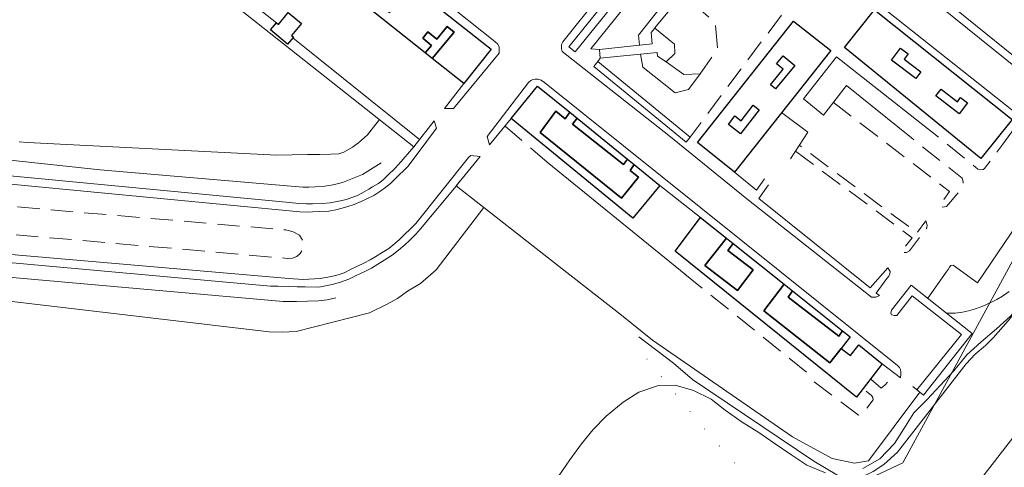
# Model space of a CAD drawing. Units: millimetres. Extents: x 2314851 to 2324851, y 4642005 to 4649005.
# Drawn here: x 2320145 to 2320425, y 4645655 to 4645782 of the extents above; entities that cross this region are included whole.
import ezdxf

# ---------------------------------------------------------------- set-up
doc = ezdxf.new("R2010")
doc.units = ezdxf.units.MM
doc.linetypes.add('NASCOSTA', pattern=[9.525, 6.35, -3.175])
doc.linetypes.add('PUNTEGGIATA', pattern=[6.35, 0, -6.35])
for name, color, linetype, lineweight in [('010101', 7, 'Continuous', 0), ('010202', 7, 'BARBE', 0), ('030301', 7, 'PUNTEGGIATA', 0), ('050111', 7, 'Continuous', 0), ('050401', 7, 'Continuous', 0), ('050402', 7, 'NASCOSTA', 0), ('050407', 7, 'NASCOSTA', 0), ('060101G edifici', 7, 'Continuous', 30), ('060102', 7, 'Continuous', 0), ('060112', 7, 'Continuous', 0), ('060706', 7, 'Continuous', 0), ('060801', 7, 'Continuous', 0), ('060803', 7, 'Continuous', 0), ('060806', 7, 'Continuous', 0)]:
    doc.layers.add(name, color=color, linetype=linetype, lineweight=lineweight)
doc.linetypes.add('BARBE', pattern='A,0.3,[130,ltypeshp.shx,S=0.25,R=0,X=0,Y=0.25],0.3', length=0.6)

msp = doc.modelspace()

# ---------------------------------------------------------------- linework, layer by layer
at = {"layer": '010101', "flags": 128}
for points in [[(2320384.97, 4645654.28), (2320389.72, 4645656.97), (2320393.9, 4645661.34), (2320396.6, 4645665.59), (2320399.44, 4645670.07), (2320403.29, 4645673.89), (2320406.95, 4645677.84), (2320410.89, 4645682.09), (2320414.53, 4645686.66), (2320418.54, 4645690.23), (2320422.96, 4645694), (2320427, 4645697.61), (2320430.87, 4645701.98), (2320434.2, 4645706.63), (2320436.93, 4645711.14), (2320439.57, 4645716.21), (2320441.67, 4645721.31), (2320442.06, 4645726.84), (2320439.64, 4645730.52)], [(2320298.34, 4645652.18), (2320301.45, 4645656.75), (2320304.78, 4645661.28), (2320308.13, 4645665.36), (2320311.83, 4645669.14), (2320316.66, 4645673.12), (2320321.07, 4645675.95), (2320326.42, 4645677.75), (2320331.48, 4645678.02), (2320336.67, 4645676.45), (2320341.75, 4645673.96), (2320345.7, 4645670.88), (2320350.54, 4645667.48), (2320355.33, 4645664.49), (2320359.7, 4645661.49), (2320364.65, 4645658.09), (2320368.98, 4645655.2), (2320374.3, 4645653.07)]]:
    msp.add_lwpolyline(points, dxfattribs=at)
at = {"layer": '010202', "flags": 128}
msp.add_lwpolyline([(2320412.05, 4645991.41), (2320466.63, 4645947.73), (2320536.61, 4645892.49), (2320536.98, 4645890.11), (2320536.96, 4645888.45), (2320536.21, 4645887.11), (2320519.65, 4645864.45), (2320518.12, 4645861.41), (2320517.52, 4645858.86), (2320517.46, 4645857.15), (2320517.24, 4645855.82), (2320516.61, 4645854.44), (2320499.96, 4645831.09), (2320498.07, 4645827.44), (2320497.86, 4645825.66), (2320486.26, 4645808.75), (2320485.52, 4645807.14), (2320485.25, 4645804.98), (2320484.82, 4645802.84), (2320484.4, 4645801.81), (2320483.57, 4645800.54), (2320469.25, 4645779.05), (2320467.19, 4645773.73), (2320466.14, 4645770.93), (2320464.71, 4645768.35), (2320463.38, 4645766.18), (2320460.68, 4645760.92), (2320460.02, 4645757.87), (2320459.21, 4645751.27), (2320458.27, 4645747.45), (2320456.89, 4645744.45), (2320454.51, 4645739.8), (2320452.14, 4645735.83), (2320449.4, 4645731.59), (2320446.24, 4645726.45), (2320443.94, 4645722.45), (2320438.35, 4645712.84), (2320430.32, 4645701.39), (2320426.29, 4645696.27), (2320422.05, 4645691.48), (2320419.86, 4645689.25), (2320416.91, 4645686.77), (2320414.35, 4645684.05), (2320394.8, 4645658.95), (2320390.95, 4645655.42), (2320387.91, 4645653.39), (2320383.78, 4645651.41), (2320380.22, 4645651.48), (2320377.5, 4645652.49), (2320370.95, 4645656.36), (2320336.42, 4645679.62), (2320330.94, 4645684.21), (2320321.09, 4645691.76)], dxfattribs=at)
at = {"layer": '030301', "flags": 128}
msp.add_lwpolyline([(2320321.47, 4645691.46), (2320322.55, 4645686.43), (2320340.85, 4645664.25), (2320346.7, 4645657.67), (2320351.55, 4645652.68), (2320356.44, 4645647.69), (2320360.84, 4645643.59), (2320365.65, 4645639.74), (2320368.83, 4645638.67), (2320371.66, 4645638.76), (2320377.9, 4645638.96), (2320382.32, 4645639.11), (2320387.46, 4645639.27), (2320391.16, 4645638.1), (2320394.74, 4645631.48), (2320292.87, 4645583.5), (2320253.18, 4645566.08), (2320249.64, 4645564.38), (2320248.32, 4645559.83)], dxfattribs=at)
at = {"layer": '050111', "flags": 128}
for points in [[(2320403.41, 4645702.75), (2320408.63, 4645710.19), (2320409.25, 4645710.89), (2320409.65, 4645711.55), (2320409.97, 4645712.01), (2320410.65, 4645712.14), (2320417.58, 4645707.15), (2320436.74, 4645735.34), (2320428.35, 4645742.71)], [(2320327.09, 4645734.83), (2320338.67, 4645725.73)]]:
    msp.add_lwpolyline(points, dxfattribs=at)
at = {"layer": '050401', "flags": 128}
for points in [[(2320463.98, 4645822.98), (2320464.55, 4645825.21), (2320413.69, 4645866.23), (2320389.09, 4645885.52), (2320388.14, 4645885.53), (2320387.27, 4645885.5), (2320386.23, 4645884.75), (2320370.39, 4645864.57), (2320347.45, 4645835.81), (2320347.17, 4645835.08), (2320347.07, 4645834.43), (2320347.09, 4645833.98), (2320347.34, 4645833.23), (2320357.62, 4645825.24), (2320403.54, 4645788.59), (2320451.73, 4645749.74), (2320440.58, 4645735.43), (2320431.1, 4645743.18), (2320435.36, 4645748.45), (2320435.4, 4645749.32), (2320435.39, 4645749.86), (2320435, 4645750.14), (2320434.32, 4645750.16), (2320428.35, 4645742.71)], [(2320265.71, 4645756.74), (2320268.36, 4645756.71), (2320281.32, 4645772.48), (2320281.33, 4645773.17), (2320281.3, 4645774.15), (2320280.93, 4645775.05), (2320280.08, 4645775.77), (2320203.69, 4645836.61), (2320202.91, 4645837.07), (2320202.19, 4645837.43), (2320201.77, 4645837.49), (2320201.28, 4645837.56), (2320200.75, 4645837.56), (2320200.29, 4645837.44), (2320199.6, 4645836.89)], [(2320427.81, 4645755.97), (2320382.13, 4645792.21)], [(2320309.85, 4645788.68), (2320299.48, 4645775.75), (2320299.16, 4645775.14), (2320299.06, 4645774.72), (2320299.08, 4645774.11), (2320299.09, 4645773.7), (2320299.31, 4645772.95), (2320329.69, 4645749.04), (2320351.85, 4645731.04), (2320387.38, 4645703.04), (2320388.21, 4645702.99), (2320388.66, 4645703), (2320389.67, 4645703.53), (2320388.7, 4645704.18), (2320391.78, 4645708.32), (2320392.29, 4645709.02), (2320392.57, 4645709.68), (2320392.7, 4645710.36), (2320392.03, 4645711.36)], [(2320278.56, 4645746.42), (2320277.88, 4645748.77), (2320289.64, 4645764.17), (2320290.34, 4645764.68), (2320290.94, 4645765), (2320291.58, 4645765.06), (2320292.34, 4645765.09), (2320293.25, 4645764.82), (2320294.26, 4645764.09), (2320394.77, 4645683.57), (2320395.36, 4645683.02), (2320395.68, 4645682.43), (2320395.78, 4645681.64), (2320395.79, 4645681.14), (2320395.64, 4645680.05)], [(2320262.8, 4645753.25), (2320263.51, 4645751.18), (2320258.01, 4645743.77), (2320255.33, 4645740.21), (2320251.64, 4645736.59), (2320250.43, 4645735.45), (2320248.99, 4645734.23), (2320247.37, 4645733.12), (2320245.59, 4645732), (2320243.65, 4645731), (2320242.01, 4645730.23), (2320240, 4645729.4), (2320238.24, 4645728.86), (2320236.59, 4645728.39), (2320234.79, 4645727.91), (2320232.76, 4645727.55), (2320230.11, 4645727.39), (2320228.15, 4645727.32), (2320226.6, 4645727.27), (2320224.55, 4645727.36), (2320125.22, 4645736.8)], [(2320424.79, 4645746.61), (2320428.92, 4645752.14)], [(2320131.98, 4645738.5), (2320221.59, 4645729.95), (2320224.23, 4645729.68), (2320226.46, 4645729.61), (2320228.19, 4645729.59), (2320230.96, 4645729.68), (2320233.18, 4645729.89), (2320235.65, 4645730.4), (2320237.83, 4645730.84), (2320239.33, 4645731.43), (2320241.12, 4645732.05), (2320242.86, 4645733.04), (2320244.2, 4645733.8), (2320245.28, 4645734.42), (2320246.95, 4645735.38), (2320248.24, 4645736.44), (2320249.75, 4645737.81), (2320251.47, 4645739.53), (2320252.75, 4645740.89), (2320257.02, 4645745.84)], [(2320134.52, 4645715.84), (2320221.42, 4645708.3), (2320225.46, 4645708.04), (2320230.36, 4645708.32), (2320233.58, 4645708.92), (2320235.49, 4645709.36), (2320237.18, 4645709.98), (2320239, 4645710.88), (2320240.98, 4645711.81), (2320242.8, 4645712.7), (2320244.59, 4645713.63), (2320246.22, 4645714.59), (2320248.04, 4645715.7), (2320249.89, 4645716.89), (2320252.8, 4645719.34), (2320257.6, 4645724.02), (2320272.59, 4645742.78), (2320273.29, 4645743.37), (2320275.94, 4645743.11)], [(2320135.2, 4645713.45), (2320216.16, 4645706.17), (2320218.41, 4645706.12), (2320221.3, 4645706.06), (2320223.74, 4645706.01), (2320226.03, 4645705.96), (2320229.99, 4645705.87), (2320233.71, 4645706.63), (2320236.12, 4645707.34), (2320238.53, 4645708.13), (2320240.61, 4645709.15), (2320243.07, 4645710.32), (2320245, 4645711.33), (2320246.74, 4645712.41), (2320248.71, 4645713.61), (2320250.82, 4645715), (2320252.67, 4645716.42), (2320254.44, 4645717.91), (2320255.9, 4645719.29), (2320257.59, 4645720.93), (2320258.9, 4645722.45), (2320269.07, 4645734.61), (2320270.05, 4645735.93)], [(2320393.13, 4645699.29), (2320392.89, 4645698.49), (2320393.06, 4645697.96), (2320393.97, 4645697.8), (2320394.62, 4645697.82), (2320398.94, 4645703.41), (2320413.03, 4645692.38), (2320400.34, 4645676.62)]]:
    msp.add_lwpolyline(points, dxfattribs=at)
at = {"layer": '050402', "flags": 128}
for points in [[(2320376.55, 4645758.45), (2320409.63, 4645733.14), (2320406.7, 4645728.96), (2320407.43, 4645728.68), (2320408.22, 4645728.71), (2320408.79, 4645728.88), (2320413.27, 4645734.17), (2320413.51, 4645735.09), (2320413.48, 4645735.84), (2320413.18, 4645736.89), (2320398.74, 4645748.38)], [(2320401.5, 4645752.5), (2320417.71, 4645739.5), (2320418.36, 4645739.32), (2320419.19, 4645739.39), (2320419.56, 4645739.66), (2320424.79, 4645746.61)], [(2320365.72, 4645744.59), (2320399.01, 4645719.94), (2320395.74, 4645715.86), (2320396.73, 4645715.75), (2320397.37, 4645715.77), (2320398.22, 4645716.21), (2320403.16, 4645722.73), (2320403.21, 4645723.48), (2320402.9, 4645724.76), (2320400.37, 4645721.35), (2320366.82, 4645746.26)]]:
    msp.add_lwpolyline(points, dxfattribs=at)
msp.add_lwpolyline([(2320128.82, 4645727.17), (2320128.69, 4645725.53), (2320128.72, 4645724.51), (2320128.99, 4645723.34), (2320129.96, 4645722.46), (2320131.18, 4645722.09), (2320132.86, 4645721.73), (2320220.89, 4645714.07), (2320222.44, 4645714.13), (2320223.68, 4645714.58), (2320224.67, 4645715.45), (2320225.35, 4645716.71), (2320225.46, 4645717.86), (2320225.43, 4645719.02), (2320224.47, 4645720.66), (2320222.62, 4645721.62), (2320220.56, 4645722.2), (2320218.55, 4645722.32), (2320132.83, 4645729.67), (2320131.28, 4645729.59), (2320129.95, 4645728.98), (2320129.19, 4645728.22), (2320128.82, 4645727.17)], close=True, dxfattribs=at)
at = {"layer": '050407', "flags": 128}
for points in [[(2320336.31, 4645786.89), (2320334.38, 4645804.68), (2320334.2, 4645806.56), (2320334.49, 4645807.06), (2320361.79, 4645784.94), (2320361.73, 4645783.32), (2320335.77, 4645748.6)], [(2320336.31, 4645786.89), (2320342.88, 4645781.12), (2320343.55, 4645773.66), (2320338.54, 4645766.56)], [(2320307.41, 4645773.7), (2320309.87, 4645773.57)], [(2320310.11, 4645771.07), (2320309.44, 4645770.14)], [(2320295.04, 4645741.44), (2320283, 4645751.71)], [(2320334.25, 4645709.58), (2320369.16, 4645681.43)], [(2320387.19, 4645679.68), (2320390.1, 4645677.14), (2320391.31, 4645678.12), (2320391.96, 4645678.82), (2320393.54, 4645681.66)], [(2320371.05, 4645678.95), (2320382.84, 4645670.06), (2320383.69, 4645669.48), (2320384.77, 4645669.75), (2320387.91, 4645673.79), (2320387.77, 4645674.46), (2320387.41, 4645675.06), (2320385.04, 4645676.95)]]:
    msp.add_lwpolyline(points, dxfattribs=at)
at = {"layer": '060101G edifici', "flags": 128}
for points in [[(2320256.3, 4645791.69), (2320279.03, 4645773.63), (2320271.24, 4645763.84), (2320262.24, 4645771), (2320268.46, 4645778.51), (2320266.55, 4645780.09), (2320263.54, 4645776.46), (2320261.02, 4645778.55), (2320259.55, 4645776.79), (2320262.07, 4645774.69), (2320260.29, 4645772.54), (2320239.51, 4645789.06), (2320247.3, 4645798.85), (2320254.36, 4645793.24), (2320248.2, 4645785.57), (2320250.06, 4645784.08), (2320253.17, 4645787.95), (2320255.71, 4645785.91), (2320257.07, 4645787.61), (2320254.61, 4645789.57), (2320256.3, 4645791.69)], [(2320218.42, 4645780.68), (2320221.25, 4645784.05), (2320224.97, 4645780.94), (2320222.15, 4645777.56), (2320222.74, 4645777.07), (2320221.05, 4645775.06), (2320216.21, 4645779.14), (2320217.88, 4645781.13), (2320218.42, 4645780.68)], [(2320388.24, 4645784.85), (2320427.45, 4645753.63), (2320418.58, 4645742.52), (2320379.68, 4645774.1), (2320388.24, 4645784.85)], [(2320337.83, 4645747.1), (2320365.18, 4645781.59), (2320375.76, 4645773.2), (2320348.34, 4645738.6), (2320337.83, 4645747.1)], [(2320263.54, 4645776.46), (2320266.55, 4645780.09), (2320268.46, 4645778.51), (2320262.24, 4645771), (2320260.29, 4645772.54), (2320262.07, 4645774.69), (2320259.55, 4645776.79), (2320261.02, 4645778.55), (2320263.54, 4645776.46)], [(2320393.09, 4645770.48), (2320395.64, 4645773.89), (2320397.81, 4645772.26), (2320396.7, 4645770.77), (2320401.47, 4645767.2), (2320400.04, 4645765.29), (2320393.09, 4645770.48)], [(2320393.09, 4645770.48), (2320395.64, 4645773.89), (2320397.81, 4645772.26), (2320396.7, 4645770.77), (2320401.47, 4645767.2), (2320400.04, 4645765.29), (2320393.09, 4645770.48)], [(2320358.6, 4645763.51), (2320362.22, 4645767.93), (2320360.36, 4645769.45), (2320362.21, 4645771.71), (2320365.52, 4645768.99), (2320360.03, 4645762.33), (2320358.6, 4645763.51)], [(2320358.6, 4645763.51), (2320362.22, 4645767.93), (2320360.36, 4645769.45), (2320362.21, 4645771.71), (2320365.52, 4645768.99), (2320360.03, 4645762.33), (2320358.6, 4645763.51)], [(2320284.79, 4645753.86), (2320292.29, 4645763.09), (2320301.44, 4645755.66), (2320300.11, 4645753.82), (2320297.43, 4645755.93), (2320293.01, 4645749.86), (2320316.22, 4645731.17), (2320321.06, 4645737.21), (2320318.65, 4645739.12), (2320319.79, 4645740.75), (2320327.09, 4645734.83), (2320319.44, 4645725.56), (2320284.79, 4645753.86)], [(2320407.23, 4645762.28), (2320411.88, 4645758.67), (2320412.79, 4645759.85), (2320414.73, 4645758.35), (2320412.33, 4645755.23), (2320405.72, 4645760.33), (2320407.23, 4645762.28)], [(2320407.23, 4645762.28), (2320411.88, 4645758.67), (2320412.79, 4645759.85), (2320414.73, 4645758.35), (2320412.33, 4645755.23), (2320405.72, 4645760.33), (2320407.23, 4645762.28)], [(2320302.23, 4645752.28), (2320316.73, 4645740.77), (2320317.92, 4645742.27), (2320319.79, 4645740.75), (2320318.65, 4645739.12), (2320321.06, 4645737.21), (2320316.22, 4645731.17), (2320293.01, 4645749.86), (2320297.43, 4645755.93), (2320300.11, 4645753.82), (2320301.44, 4645755.66), (2320303.55, 4645753.94), (2320302.23, 4645752.28)], [(2320348.49, 4645754.63), (2320350.27, 4645753.25), (2320353.69, 4645757.68), (2320355.39, 4645756.36), (2320350.08, 4645749.52), (2320346.61, 4645752.19), (2320348.49, 4645754.63)], [(2320348.49, 4645754.63), (2320350.27, 4645753.25), (2320353.69, 4645757.68), (2320355.39, 4645756.36), (2320350.08, 4645749.52), (2320346.61, 4645752.19), (2320348.49, 4645754.63)], [(2320303.55, 4645753.94), (2320317.92, 4645742.27), (2320316.73, 4645740.77), (2320302.23, 4645752.28), (2320303.55, 4645753.94)], [(2320347.96, 4645718.31), (2320362.52, 4645706.69), (2320356.76, 4645699.18), (2320375.54, 4645684.3), (2320378.72, 4645688.46), (2320381.39, 4645686.45), (2320383.76, 4645689.44), (2320390.4, 4645684.07), (2320383.14, 4645674.54), (2320331.46, 4645716.14), (2320338.67, 4645725.73), (2320346.1, 4645719.79), (2320339.91, 4645712), (2320349.18, 4645704.95), (2320353.66, 4645710.84), (2320346.47, 4645716.31), (2320347.96, 4645718.31)], [(2320346.47, 4645716.31), (2320353.66, 4645710.84), (2320349.18, 4645704.95), (2320339.91, 4645712), (2320346.1, 4645719.79), (2320347.96, 4645718.31), (2320346.47, 4645716.31)], [(2320363.62, 4645703.04), (2320378.04, 4645691.89), (2320379.14, 4645693.43), (2320381.29, 4645691.71), (2320378.72, 4645688.46), (2320375.54, 4645684.3), (2320356.76, 4645699.18), (2320362.52, 4645706.69), (2320364.88, 4645704.81), (2320363.62, 4645703.04)], [(2320364.88, 4645704.81), (2320379.14, 4645693.43), (2320378.04, 4645691.89), (2320363.62, 4645703.04), (2320364.88, 4645704.81)]]:
    msp.add_lwpolyline(points, close=True, dxfattribs=at)
at = {"layer": '060102', "flags": 128}
msp.add_lwpolyline([(2320310.11, 4645771.07), (2320326.36, 4645772.68), (2320326.46, 4645771.66), (2320328.9, 4645770.04), (2320331.37, 4645772.35), (2320331.24, 4645775.07), (2320325.71, 4645779.64), (2320324.66, 4645778.36), (2320324.92, 4645775.17), (2320309.87, 4645773.57), (2320310.11, 4645771.07)], close=True, dxfattribs=at)
at = {"layer": '060112', "flags": 128}
for points in [[(2320325.71, 4645779.65), (2320330.82, 4645785.91), (2320327.53, 4645785.89), (2320321.06, 4645777.62), (2320321.34, 4645774.79)], [(2320321.62, 4645772.21), (2320322.22, 4645768.46), (2320331.5, 4645761.16), (2320335.25, 4645762.11), (2320338.54, 4645766.56), (2320333.94, 4645766.42), (2320328.9, 4645770.04)]]:
    msp.add_lwpolyline(points, dxfattribs=at)
at = {"layer": '060706', "flags": 128}
msp.add_lwpolyline([(2320396.36, 4645655.9), (2320492.66, 4645833.13), (2320567.69, 4645970.31)], dxfattribs=at)
at = {"layer": '060706'}
for points in [[(2320023.03, 4645118.25), (2320185.27, 4645350.22), (2320431.56, 4645668.04)], [(2320396.36, 4645655.9), (2320194.94, 4645561.34), (2320134.21, 4645464.84), (2320012.95, 4645247.62)]]:
    msp.add_lwpolyline(points, dxfattribs=at)
at = {"layer": '060801', "flags": 128}
for points in [[(2320262.8, 4645753.25), (2320257.02, 4645745.84), (2320165.59, 4645818.09), (2320181.58, 4645851.52), (2320195.59, 4645840.43)], [(2320482.12, 4645808.05), (2320481.9, 4645803.13), (2320445.54, 4645757.52), (2320399.84, 4645794.37)], [(2320307.41, 4645773.7), (2320331.13, 4645803.25)], [(2320271.24, 4645763.84), (2320265.71, 4645756.74)], [(2320103.22, 4645757.62), (2320115.98, 4645748.99), (2320117.34, 4645748.01), (2320118.85, 4645747), (2320120.16, 4645746.21), (2320121.73, 4645745.39), (2320123.38, 4645744.68), (2320125.26, 4645744.11), (2320127.81, 4645743.58), (2320167.7, 4645739.23), (2320225.39, 4645734.3), (2320227.09, 4645734.36), (2320228.94, 4645734.42), (2320231.66, 4645734.58), (2320234.03, 4645735.04), (2320236.69, 4645735.69), (2320242.37, 4645737.95), (2320247.71, 4645741.23)], [(2320278.56, 4645746.42), (2320284.79, 4645753.86)], [(2320361.78, 4645755.56), (2320369.3, 4645750), (2320364.29, 4645742.43)], [(2320234.8, 4645702.84), (2320232.32, 4645702.27), (2320229.83, 4645701.95), (2320226.7, 4645701.86), (2320223.56, 4645701.75), (2320219.81, 4645701.75), (2320137.16, 4645709.08), (2320134.12, 4645709.48), (2320131.5, 4645709.84), (2320128.95, 4645710.3), (2320126.86, 4645710.71), (2320124.8, 4645711.25), (2320123.08, 4645711.8), (2320120.66, 4645712.75), (2320118.86, 4645713.52), (2320116.63, 4645714.7), (2320114.28, 4645716.02), (2320112.89, 4645716.96), (2320111.14, 4645718.31), (2320109.71, 4645719.51), (2320087.93, 4645742.57)], [(2320386.49, 4645656.48), (2320382.54, 4645655.8), (2320376.21, 4645657.14), (2320364.86, 4645663.25), (2320325.02, 4645690.75), (2320316.2, 4645697.95), (2320298.39, 4645711.8), (2320269.1, 4645734.76), (2320275.94, 4645743.11)], [(2320334.5, 4645709.38), (2320295.04, 4645741.44)], [(2320392.03, 4645711.36), (2320387.03, 4645705.68)], [(2320393.13, 4645699.29), (2320398.73, 4645706.47), (2320416.04, 4645692.73), (2320402.19, 4645675.11)], [(2320426.63, 4645704.6), (2320424.74, 4645703.3), (2320423.14, 4645702.41), (2320421.39, 4645701.48), (2320419.12, 4645700.43), (2320416.98, 4645699.71), (2320415.07, 4645699.13), (2320413.31, 4645698.73), (2320411.24, 4645698.47), (2320408.74, 4645698.52)], [(2320390.4, 4645684.07), (2320395.64, 4645680.05)], [(2320399.12, 4645677.62), (2320402.19, 4645675.11)], [(2320401.15, 4645675.96), (2320386.49, 4645656.48)]]:
    msp.add_lwpolyline(points, dxfattribs=at)
for points in [[(2320329.96, 4645810.01), (2320331.82, 4645808.5), (2320302.95, 4645772.86), (2320301.14, 4645774.32), (2320329.96, 4645810.01)], [(2320309.44, 4645770.14), (2320335.77, 4645748.6), (2320334.56, 4645747.12), (2320308.25, 4645768.68), (2320309.44, 4645770.14)]]:
    msp.add_lwpolyline(points, close=True, dxfattribs=at)
at = {"layer": '060803', "flags": 128}
for points in [[(2320073.45, 4645755.38), (2320084.88, 4645741.22), (2320102.29, 4645718.29), (2320112.2, 4645711.27), (2320121.38, 4645706.8), (2320129.59, 4645703.28), (2320215.85, 4645693.15), (2320219.48, 4645693.11), (2320223.53, 4645693.25), (2320244.35, 4645698.6), (2320249.45, 4645701.04), (2320252.39, 4645702.61), (2320255.24, 4645704.7), (2320258.95, 4645706.9), (2320263.4, 4645710.79), (2320276.97, 4645728.59)], [(2320144.6, 4645747.22), (2320146.95, 4645747.07), (2320217.98, 4645743.45), (2320226.68, 4645743.61), (2320230.2, 4645743.61), (2320233.37, 4645743.71), (2320235.64, 4645743.82), (2320237.1, 4645744.32), (2320239.55, 4645745.73), (2320241.21, 4645746.99), (2320242.94, 4645748.45), (2320243.86, 4645749.27), (2320247.2, 4645753.6)]]:
    msp.add_lwpolyline(points, dxfattribs=at)
at = {"layer": '060806', "flags": 128}
for points in [[(2320175.54, 4645820.77), (2320172.5, 4645816.88), (2320217.88, 4645781.13)], [(2320222.58, 4645776.88), (2320258.63, 4645747.9)], [(2320401.5, 4645752.5), (2320377.43, 4645771.48), (2320368.02, 4645759.46), (2320373.76, 4645754.8), (2320380.26, 4645763.3), (2320398.74, 4645748.38)], [(2320348.34, 4645738.6), (2320354.61, 4645733.47), (2320356.95, 4645736.74)], [(2320358.06, 4645734.97), (2320355.31, 4645731.1), (2320387.03, 4645705.68)]]:
    msp.add_lwpolyline(points, dxfattribs=at)

doc.saveas('drawing.dxf')
